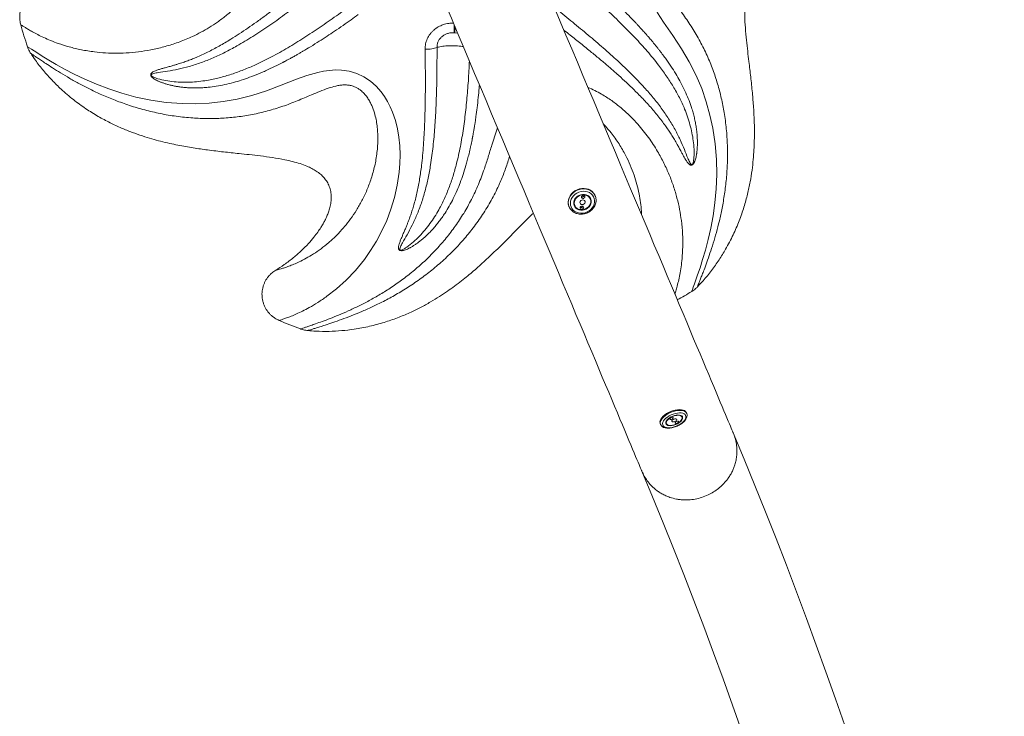
# Model space of a CAD drawing. Units: inches. Extents: x -3283 to 927, y -122 to 187.
# Drawn here: x -40 to -5, y 69 to 94 of the extents above; entities that cross this region are included whole.
import ezdxf

# ---------------------------------------------------------------- set-up
doc = ezdxf.new("R2010")
doc.units = ezdxf.units.IN
doc.header["$MEASUREMENT"] = 0
doc.linetypes.add('SLD-Solid', pattern=[0])
doc.layers.get('0').update_dxf_attribs({"linetype": 'SLD-Solid'})

msp = doc.modelspace()

# ---------------------------------------------------------------- linework, layer by layer
at = {"linetype": 'SLD-Solid', "lineweight": 18}
for p, q in [((-24.891, 93.264), (-24.916, 93.265)), ((-24.785, 93.248), (-24.891, 93.264)), ((-20.101, 87.387), (-20.122, 87.438)), ((-19.925, 87.494), (-19.933, 87.512)), ((-19.93, 87.504), (-19.925, 87.494)), ((-20.855, 87.124), (-20.847, 87.107)), ((-20.67, 87.208), (-20.648, 87.157)), ((-31.215, 84.868), (-31.216, 84.868)), ((-16.86, 79.677), (-16.88, 79.726)), ((-16.693, 79.805), (-16.706, 79.835)), ((-16.695, 79.809), (-16.693, 79.805)), ((-17.628, 79.448), (-17.615, 79.418)), ((-17.428, 79.496), (-17.407, 79.447))]:
    msp.add_line(p, q, dxfattribs=at)
at = {"linetype": 'SLD-Solid', "lineweight": 18, "flags": 128}
for points in [[(-15.051, 79.123), (-15.053, 79.129), (-15.062, 79.149), (-15.075, 79.181), (-15.094, 79.227), (-15.119, 79.285), (-15.149, 79.356), (-15.184, 79.439), (-15.224, 79.536), (-15.27, 79.645), (-15.321, 79.767), (-15.378, 79.901), (-15.44, 80.048), (-15.506, 80.207), (-15.578, 80.379), (-15.656, 80.562), (-15.738, 80.757), (-15.825, 80.965), (-15.917, 81.184), (-16.014, 81.414), (-16.116, 81.656), (-16.222, 81.909), (-16.333, 82.174), (-16.449, 82.449), (-16.569, 82.735), (-16.694, 83.032), (-16.823, 83.338), (-16.956, 83.655), (-17.093, 83.982), (-17.235, 84.319), (-17.38, 84.665), (-17.53, 85.02), (-17.683, 85.385), (-17.84, 85.758), (-18, 86.139), (-18.164, 86.529), (-18.331, 86.927), (-18.502, 87.333), (-18.675, 87.746), (-18.852, 88.166), (-19.031, 88.593), (-19.214, 89.027), (-19.399, 89.467), (-19.586, 89.913), (-19.776, 90.365), (-19.968, 90.822), (-20.163, 91.284), (-20.359, 91.752), (-20.557, 92.223), (-20.757, 92.699), (-20.959, 93.179), (-21.162, 93.662), (-21.367, 94.149), (-21.572, 94.638), (-21.779, 95.13), (-21.987, 95.624), (-22.196, 96.121), (-22.405, 96.618), (-22.614, 97.117), (-22.825, 97.617), (-23.035, 98.118), (-23.245, 98.618), (-23.456, 99.119), (-23.666, 99.619), (-23.876, 100.119), (-24.086, 100.617), (-24.294, 101.114), (-24.503, 101.609), (-24.71, 102.102), (-24.916, 102.593), (-25.121, 103.081), (-25.325, 103.566), (-25.527, 104.047), (-25.728, 104.525), (-25.927, 104.998), (-26.124, 105.468), (-26.32, 105.932), (-26.513, 106.392), (-26.704, 106.846), (-26.893, 107.295), (-27.079, 107.738), (-27.262, 108.175), (-27.443, 108.605), (-27.621, 109.028), (-27.796, 109.445), (-27.968, 109.854), (-28.137, 110.255), (-28.302, 110.649), (-28.464, 111.034), (-28.623, 111.411), (-28.777, 111.779), (-28.929, 112.139)], [(-32.155, 110.782), (-32.004, 110.423), (-31.849, 110.055), (-31.691, 109.678), (-31.529, 109.292), (-31.363, 108.899), (-31.195, 108.497), (-31.023, 108.088), (-30.848, 107.672), (-30.67, 107.249), (-30.489, 106.818), (-30.305, 106.382), (-30.119, 105.939), (-29.931, 105.49), (-29.74, 105.036), (-29.546, 104.576), (-29.351, 104.111), (-29.154, 103.642), (-28.955, 103.168), (-28.754, 102.691), (-28.551, 102.209), (-28.348, 101.725), (-28.143, 101.237), (-27.936, 100.746), (-27.729, 100.253), (-27.521, 99.758), (-27.312, 99.261), (-27.103, 98.762), (-26.893, 98.263), (-26.682, 97.763), (-26.472, 97.262), (-26.262, 96.761), (-26.051, 96.261), (-25.841, 95.761), (-25.631, 95.262), (-25.422, 94.764), (-25.213, 94.268), (-25.006, 93.774), (-24.799, 93.282), (-24.593, 92.792), (-24.389, 92.306), (-24.186, 91.823), (-23.984, 91.343), (-23.784, 90.867), (-23.586, 90.395), (-23.389, 89.928), (-23.195, 89.466), (-23.003, 89.008), (-22.813, 88.557), (-22.625, 88.11), (-22.44, 87.67), (-22.258, 87.237), (-22.078, 86.81), (-21.902, 86.389), (-21.728, 85.976), (-21.558, 85.571), (-21.39, 85.173), (-21.226, 84.783), (-21.066, 84.401), (-20.909, 84.028), (-20.756, 83.664), (-20.607, 83.309), (-20.461, 82.963), (-20.32, 82.626), (-20.182, 82.299), (-20.049, 81.982), (-19.92, 81.675), (-19.796, 81.379), (-19.675, 81.093), (-19.56, 80.818), (-19.449, 80.553), (-19.342, 80.3), (-19.24, 80.058), (-19.143, 79.827), (-19.051, 79.608), (-18.964, 79.401), (-18.882, 79.206), (-18.805, 79.022), (-18.733, 78.851), (-18.666, 78.692), (-18.604, 78.545), (-18.548, 78.411), (-18.497, 78.289), (-18.451, 78.18), (-18.41, 78.083), (-18.375, 77.999), (-18.345, 77.928), (-18.321, 77.87), (-18.302, 77.825), (-18.288, 77.793), (-18.28, 77.773), (-18.277, 77.767)], [(-16.515, 84.119), (-16.516, 84.118), (-16.508, 84.139), (-16.49, 84.191), (-16.461, 84.271), (-16.42, 84.385), (-16.369, 84.529), (-16.309, 84.701), (-16.223, 84.954), (-16.13, 85.247), (-16.034, 85.576), (-15.936, 85.949), (-15.844, 86.354), (-15.763, 86.788), (-15.697, 87.253), (-15.652, 87.741), (-15.633, 88.249), (-15.643, 88.784), (-15.688, 89.334), (-15.772, 89.893), (-15.871, 90.356), (-16.001, 90.821), (-16.163, 91.29), (-16.36, 91.756), (-16.601, 92.231), (-16.877, 92.698), (-17.187, 93.165), (-17.509, 93.64), (-17.72, 93.971), (-17.914, 94.324), (-18, 94.51), (-18.074, 94.704), (-18.136, 94.911), (-18.179, 95.126), (-18.201, 95.395), (-18.184, 95.675), (-18.125, 95.944), (-18.024, 96.209), (-17.897, 96.44), (-17.742, 96.656), (-17.605, 96.812), (-17.458, 96.955), (-17.299, 97.089), (-17.133, 97.21), (-16.869, 97.373), (-16.598, 97.511), (-16.316, 97.629), (-16.032, 97.725), (-15.723, 97.808), (-15.416, 97.87), (-15.111, 97.914), (-14.652, 97.949), (-14.205, 97.949), (-13.77, 97.918), (-13.352, 97.86), (-12.951, 97.777), (-12.558, 97.669), (-12.186, 97.542), (-11.834, 97.398), (-11.382, 97.174), (-10.971, 96.93), (-10.597, 96.667), (-10.265, 96.398), (-10.265, 96.398)], [(-39.987, 92.77), (-39.989, 92.772), (-39.969, 92.759), (-39.923, 92.73), (-39.851, 92.684), (-39.749, 92.619), (-39.621, 92.537), (-39.466, 92.44), (-39.238, 92.3), (-38.973, 92.144), (-38.674, 91.977), (-38.332, 91.798), (-37.957, 91.619), (-37.553, 91.444), (-37.114, 91.276), (-36.648, 91.123), (-36.157, 90.991), (-35.633, 90.882), (-35.087, 90.804), (-34.524, 90.761), (-34.05, 90.755), (-33.568, 90.778), (-33.075, 90.832), (-32.577, 90.921), (-32.06, 91.05), (-31.543, 91.215), (-31.019, 91.413), (-30.484, 91.621), (-30.114, 91.753), (-29.727, 91.864), (-29.526, 91.906), (-29.321, 91.935), (-29.105, 91.949), (-28.886, 91.943), (-28.619, 91.905), (-28.35, 91.826), (-28.101, 91.709), (-27.864, 91.552), (-27.667, 91.377), (-27.492, 91.178), (-27.37, 91.009), (-27.263, 90.834), (-27.169, 90.649), (-27.088, 90.46), (-26.987, 90.167), (-26.913, 89.872), (-26.861, 89.57), (-26.83, 89.272), (-26.818, 88.952), (-26.825, 88.639), (-26.85, 88.333), (-26.919, 87.877), (-27.018, 87.441), (-27.145, 87.024), (-27.295, 86.629), (-27.465, 86.257), (-27.658, 85.898), (-27.865, 85.563), (-28.083, 85.253), (-28.402, 84.861), (-28.732, 84.515), (-29.071, 84.209), (-29.407, 83.946), (-29.407, 83.946)], [(-19.933, 87.512), (-19.942, 87.532), (-19.981, 87.595), (-20.032, 87.649), (-20.093, 87.695), (-20.163, 87.729), (-20.239, 87.751), (-20.32, 87.761), (-20.403, 87.758), (-20.486, 87.743), (-20.566, 87.715), (-20.641, 87.676), (-20.709, 87.627), (-20.768, 87.568), (-20.816, 87.503), (-20.852, 87.432), (-20.875, 87.358), (-20.884, 87.283), (-20.879, 87.208), (-20.86, 87.137), (-20.855, 87.124)], [(-20.846, 87.103), (-20.853, 87.12), (-20.872, 87.191), (-20.877, 87.265), (-20.868, 87.341), (-20.845, 87.415), (-20.809, 87.485), (-20.761, 87.551), (-20.702, 87.609), (-20.634, 87.659), (-20.559, 87.698), (-20.479, 87.726), (-20.396, 87.741), (-20.313, 87.744), (-20.232, 87.734), (-20.156, 87.711), (-20.086, 87.677), (-20.025, 87.632), (-19.974, 87.578), (-19.935, 87.515), (-19.93, 87.504)], [(-19.948, 87.27), (-19.946, 87.339), (-19.959, 87.406), (-19.984, 87.469), (-20.023, 87.526), (-20.072, 87.574), (-20.131, 87.613), (-20.198, 87.64), (-20.271, 87.656), (-20.347, 87.66), (-20.424, 87.651), (-20.5, 87.63), (-20.571, 87.597), (-20.636, 87.554), (-20.692, 87.502), (-20.739, 87.442), (-20.773, 87.377), (-20.795, 87.309), (-20.803, 87.239), (-20.798, 87.17), (-20.779, 87.105), (-20.747, 87.045), (-20.703, 86.993), (-20.648, 86.949), (-20.585, 86.916), (-20.514, 86.894), (-20.44, 86.884), (-20.363, 86.887), (-20.286, 86.902), (-20.213, 86.929), (-20.144, 86.967), (-20.083, 87.015), (-20.032, 87.071), (-19.991, 87.134), (-19.963, 87.201), (-19.948, 87.27)], [(-20.066, 87.27), (-20.066, 87.329), (-20.08, 87.384), (-20.106, 87.435), (-20.144, 87.479), (-20.192, 87.514), (-20.247, 87.538), (-20.309, 87.55), (-20.373, 87.551), (-20.438, 87.539), (-20.499, 87.515), (-20.556, 87.481), (-20.604, 87.438), (-20.642, 87.387), (-20.668, 87.331), (-20.682, 87.273), (-20.682, 87.215), (-20.669, 87.159), (-20.643, 87.108), (-20.605, 87.065), (-20.557, 87.03), (-20.501, 87.006), (-20.44, 86.993), (-20.375, 86.993), (-20.311, 87.005), (-20.249, 87.029), (-20.193, 87.063), (-20.145, 87.106), (-20.107, 87.157), (-20.08, 87.212), (-20.066, 87.27)], [(-20.085, 87.27), (-20.085, 87.327), (-20.098, 87.381), (-20.125, 87.43), (-20.163, 87.472), (-20.211, 87.504), (-20.267, 87.525), (-20.327, 87.535), (-20.39, 87.532), (-20.452, 87.517), (-20.511, 87.491), (-20.563, 87.454), (-20.606, 87.409), (-20.639, 87.357), (-20.659, 87.302), (-20.666, 87.245), (-20.659, 87.189), (-20.639, 87.137), (-20.606, 87.092), (-20.563, 87.055), (-20.511, 87.028), (-20.452, 87.012), (-20.39, 87.009), (-20.327, 87.018), (-20.266, 87.038), (-20.211, 87.07), (-20.163, 87.111), (-20.125, 87.16), (-20.098, 87.214), (-20.085, 87.27)], [(-20.283, 87.271), (-20.286, 87.303), (-20.303, 87.33), (-20.33, 87.349), (-20.364, 87.355), (-20.4, 87.349), (-20.432, 87.331), (-20.455, 87.304), (-20.466, 87.272), (-20.463, 87.24), (-20.446, 87.213), (-20.418, 87.195), (-20.384, 87.189), (-20.348, 87.195), (-20.317, 87.213), (-20.294, 87.24), (-20.283, 87.271)], [(-20.289, 87.463), (-20.291, 87.485), (-20.302, 87.503), (-20.321, 87.516), (-20.345, 87.52), (-20.369, 87.516), (-20.391, 87.504), (-20.407, 87.485), (-20.414, 87.463), (-20.412, 87.442), (-20.401, 87.423), (-20.382, 87.411), (-20.358, 87.406), (-20.334, 87.41), (-20.312, 87.423), (-20.296, 87.441), (-20.289, 87.463)], [(-20.122, 87.438), (-20.132, 87.458), (-20.146, 87.482)], [(-20.684, 87.256), (-20.672, 87.214), (-20.67, 87.208)], [(-20.334, 87.08), (-20.337, 87.102), (-20.348, 87.121), (-20.367, 87.133), (-20.39, 87.137), (-20.415, 87.133), (-20.437, 87.121), (-20.452, 87.103), (-20.46, 87.081), (-20.458, 87.059), (-20.446, 87.04), (-20.427, 87.028), (-20.404, 87.023), (-20.379, 87.028), (-20.358, 87.04), (-20.342, 87.058), (-20.334, 87.08)], [(-16.706, 79.835), (-16.709, 79.841), (-16.734, 79.876), (-16.771, 79.905), (-16.82, 79.926), (-16.879, 79.938), (-16.946, 79.942), (-17.019, 79.938), (-17.097, 79.925), (-17.177, 79.904), (-17.256, 79.875), (-17.333, 79.84), (-17.405, 79.798), (-17.47, 79.753), (-17.527, 79.704), (-17.573, 79.653), (-17.608, 79.602), (-17.629, 79.552), (-17.638, 79.505), (-17.633, 79.462), (-17.628, 79.448)], [(-17.616, 79.419), (-17.62, 79.432), (-17.625, 79.475), (-17.617, 79.522), (-17.595, 79.572), (-17.56, 79.623), (-17.514, 79.674), (-17.458, 79.723), (-17.393, 79.769), (-17.32, 79.81), (-17.244, 79.845), (-17.164, 79.874), (-17.084, 79.895), (-17.007, 79.908), (-16.933, 79.913), (-16.866, 79.908), (-16.807, 79.896), (-16.758, 79.875), (-16.721, 79.846), (-16.696, 79.811), (-16.695, 79.809)], [(-17.497, 79.343), (-17.457, 79.32), (-17.406, 79.305), (-17.347, 79.298), (-17.28, 79.3), (-17.209, 79.31), (-17.136, 79.329), (-17.062, 79.354), (-16.991, 79.387), (-16.924, 79.425), (-16.864, 79.467), (-16.813, 79.513), (-16.772, 79.56), (-16.742, 79.607), (-16.725, 79.652), (-16.722, 79.695), (-16.731, 79.733), (-16.753, 79.766), (-16.788, 79.793), (-16.834, 79.812), (-16.889, 79.822), (-16.952, 79.825), (-17.021, 79.819), (-17.094, 79.805), (-17.168, 79.783), (-17.241, 79.753), (-17.31, 79.718), (-17.374, 79.678), (-17.43, 79.634), (-17.476, 79.587), (-17.511, 79.54), (-17.535, 79.493), (-17.545, 79.449), (-17.542, 79.408), (-17.526, 79.373), (-17.497, 79.343)], [(-17.396, 79.404), (-17.361, 79.385), (-17.317, 79.374), (-17.264, 79.372), (-17.206, 79.377), (-17.144, 79.391), (-17.082, 79.412), (-17.022, 79.44), (-16.967, 79.473), (-16.92, 79.51), (-16.881, 79.549), (-16.854, 79.588), (-16.839, 79.627), (-16.837, 79.663), (-16.847, 79.694), (-16.871, 79.719), (-16.905, 79.738), (-16.95, 79.749), (-17.003, 79.752), (-17.061, 79.746), (-17.123, 79.732), (-17.185, 79.711), (-17.245, 79.683), (-17.299, 79.65), (-17.347, 79.614), (-17.385, 79.574), (-17.413, 79.535), (-17.428, 79.496), (-17.43, 79.46), (-17.419, 79.429), (-17.396, 79.404)], [(-17.38, 79.413), (-17.346, 79.395), (-17.303, 79.385), (-17.251, 79.383), (-17.193, 79.39), (-17.133, 79.404), (-17.073, 79.426), (-17.016, 79.454), (-16.964, 79.487), (-16.92, 79.524), (-16.886, 79.562), (-16.864, 79.601), (-16.854, 79.637), (-16.857, 79.67), (-16.874, 79.698), (-16.902, 79.72), (-16.941, 79.734), (-16.989, 79.74), (-17.044, 79.738), (-17.103, 79.727), (-17.164, 79.709), (-17.223, 79.684), (-17.278, 79.653), (-17.326, 79.618), (-17.365, 79.58), (-17.393, 79.541), (-17.409, 79.504), (-17.413, 79.469), (-17.403, 79.438), (-17.38, 79.413)], [(-17.282, 79.602), (-17.267, 79.596), (-17.246, 79.596), (-17.223, 79.602), (-17.2, 79.612), (-17.182, 79.626), (-17.171, 79.641), (-17.168, 79.655), (-17.175, 79.666), (-17.19, 79.672), (-17.211, 79.672), (-17.234, 79.666), (-17.257, 79.656), (-17.275, 79.642), (-17.286, 79.626), (-17.289, 79.613), (-17.282, 79.602)], [(-17.211, 79.515), (-17.19, 79.506), (-17.159, 79.506), (-17.125, 79.515), (-17.092, 79.53), (-17.065, 79.55), (-17.049, 79.572), (-17.045, 79.593), (-17.055, 79.608), (-17.077, 79.617), (-17.107, 79.617), (-17.142, 79.609), (-17.175, 79.593), (-17.201, 79.573), (-17.218, 79.551), (-17.221, 79.53), (-17.211, 79.515)], [(-17.092, 79.457), (-17.077, 79.451), (-17.056, 79.451), (-17.032, 79.457), (-17.01, 79.468), (-16.992, 79.482), (-16.98, 79.497), (-16.978, 79.511), (-16.985, 79.521), (-17, 79.527), (-17.02, 79.527), (-17.044, 79.521), (-17.067, 79.511), (-17.085, 79.497), (-17.096, 79.482), (-17.098, 79.468), (-17.092, 79.457)]]:
    msp.add_lwpolyline(points, dxfattribs=at)
at = {"linetype": 'SLD-Solid', "lineweight": 18}
for centre, radius, start, end in [((-24.801, 97.804), 16, 195.4238, 198.3394), ((-20.381, 87.532), 0.069, 242.3584, 343.2387), ((-20.426, 87.15), 0.0689, 242.3366, 343.26), ((-24.801, 97.804), 16, 299.0783, 301.1967), ((-24.801, 97.804), 16, 246.8592, 249.764), ((-164.163, 16.445), 161.75, 0, 22.79903), ((-164.163, 16.445), 158.25, 0, 22.79903)]:
    msp.add_arc(centre, radius, start, end, dxfattribs=at)
for points, knots in [([(-38.205, 106.537), (-38.205, 106.538), (-38.205, 106.541), (-38.202, 106.507), (-38.194, 106.437), (-38.183, 106.332), (-38.169, 106.197), (-38.152, 106.037), (-38.13, 105.849), (-38.103, 105.632), (-38.068, 105.39), (-38.02, 105.082), (-37.948, 104.698), (-37.843, 104.231), (-37.707, 103.732), (-37.534, 103.208), (-37.319, 102.666), (-37.08, 102.158), (-36.822, 101.693), (-36.557, 101.273), (-36.258, 100.856), (-35.923, 100.448), (-35.551, 100.052), (-35.181, 99.71), (-34.822, 99.421), (-34.483, 99.176), (-34.126, 98.945), (-33.754, 98.724), (-33.373, 98.507), (-33.029, 98.305), (-32.729, 98.111), (-32.476, 97.925), (-32.241, 97.719), (-32.064, 97.526), (-31.94, 97.361), (-31.836, 97.198), (-31.731, 96.988), (-31.646, 96.728), (-31.601, 96.455), (-31.596, 96.215), (-31.615, 96.012), (-31.642, 95.846), (-31.682, 95.682), (-31.739, 95.498), (-31.819, 95.299), (-31.923, 95.088), (-32.042, 94.886), (-32.205, 94.647), (-32.418, 94.385), (-32.688, 94.11), (-32.974, 93.859), (-33.175, 93.713), (-33.275, 93.64)], [0, 0, 0, 0, 0.011538, 0.036781, 0.062046, 0.087287, 0.110387, 0.133503, 0.156605, 0.180256, 0.203922, 0.227576, 0.262832, 0.298122, 0.333387, 0.36962, 0.405879, 0.442108, 0.470293, 0.498493, 0.526675, 0.555579, 0.584506, 0.613403, 0.634502, 0.655602, 0.676875, 0.69815, 0.719238, 0.740321, 0.754605, 0.768897, 0.783147, 0.796307, 0.803025, 0.809742, 0.820919, 0.83241, 0.843594, 0.855106, 0.862151, 0.869197, 0.876443, 0.883689, 0.894052, 0.904418, 0.91506, 0.925704, 0.944006, 0.962317, 0.981157, 1, 1, 1, 1]), ([(-11.62, 95.601), (-11.698, 95.675), (-11.853, 95.822), (-12.132, 96.043), (-12.446, 96.257), (-12.778, 96.446), (-13.12, 96.608), (-13.465, 96.741), (-13.839, 96.856), (-14.243, 96.945), (-14.676, 97.004), (-15.057, 97.022), (-15.372, 97.014), (-15.615, 96.995), (-15.862, 96.962), (-16.1, 96.916), (-16.325, 96.857), (-16.539, 96.788), (-16.752, 96.702), (-16.974, 96.591), (-17.161, 96.471), (-17.311, 96.35), (-17.422, 96.244), (-17.528, 96.119), (-17.609, 95.991), (-17.664, 95.869), (-17.698, 95.76), (-17.718, 95.639), (-17.72, 95.509), (-17.705, 95.401), (-17.679, 95.291), (-17.643, 95.181), (-17.567, 95.008), (-17.445, 94.794), (-17.276, 94.543), (-17.047, 94.226), (-16.77, 93.844), (-16.461, 93.382), (-16.183, 92.898), (-15.942, 92.403), (-15.742, 91.901), (-15.579, 91.396), (-15.45, 90.887), (-15.349, 90.35), (-15.28, 89.792), (-15.248, 89.217), (-15.252, 88.651), (-15.288, 88.098), (-15.353, 87.562), (-15.439, 87.066), (-15.538, 86.612), (-15.644, 86.2), (-15.757, 85.815), (-15.872, 85.462), (-15.982, 85.146), (-16.075, 84.896), (-16.149, 84.703), (-16.205, 84.557), (-16.251, 84.44), (-16.285, 84.353), (-16.306, 84.299), (-16.315, 84.276), (-16.313, 84.28), (-16.313, 84.281)], [0, 0, 0, 0, 0.025463, 0.050926, 0.076657, 0.102386, 0.123483, 0.144594, 0.165687, 0.187463, 0.20926, 0.231025, 0.242021, 0.253016, 0.264109, 0.2752, 0.284485, 0.293769, 0.303204, 0.312635, 0.323289, 0.328741, 0.33419, 0.34003, 0.346022, 0.349702, 0.353477, 0.357265, 0.361915, 0.36675, 0.368821, 0.374264, 0.379713, 0.390889, 0.403639, 0.416403, 0.438255, 0.460102, 0.482108, 0.504112, 0.525453, 0.546795, 0.568411, 0.590028, 0.614925, 0.639843, 0.664743, 0.690319, 0.715915, 0.741492, 0.764945, 0.788412, 0.811861, 0.836005, 0.86017, 0.884304, 0.902546, 0.920803, 0.939043, 0.95789, 0.976755, 0.995603, 1, 1, 1, 1]), ([(-16.315, 84.283), (-16.246, 84.354), (-16.069, 84.537), (-15.815, 84.855), (-15.549, 85.227), (-15.291, 85.646), (-15.05, 86.108), (-14.836, 86.606), (-14.669, 87.089), (-14.542, 87.55), (-14.449, 87.985), (-14.384, 88.392), (-14.341, 88.771), (-14.315, 89.12), (-14.302, 89.453), (-14.299, 89.768), (-14.304, 90.069), (-14.315, 90.35), (-14.33, 90.62), (-14.35, 90.881), (-14.373, 91.149), (-14.4, 91.421), (-14.43, 91.698), (-14.462, 91.973), (-14.499, 92.276), (-14.54, 92.621), (-14.584, 93.016), (-14.623, 93.438), (-14.644, 93.822), (-14.645, 94.154), (-14.631, 94.425), (-14.601, 94.663), (-14.556, 94.87), (-14.502, 95.046), (-14.429, 95.213), (-14.335, 95.369), (-14.216, 95.507), (-14.074, 95.622), (-13.911, 95.71), (-13.732, 95.769), (-13.543, 95.8), (-13.356, 95.805), (-13.184, 95.793), (-13.05, 95.772), (-12.944, 95.751), (-12.847, 95.728), (-12.726, 95.694), (-12.576, 95.645), (-12.398, 95.575), (-12.18, 95.477), (-11.924, 95.341), (-11.633, 95.16), (-11.326, 94.938), (-11.031, 94.694), (-10.85, 94.511), (-10.766, 94.426)], [0, 0, 0, 0, 0.01871, 0.048358, 0.07739, 0.105648, 0.141892, 0.176281, 0.208658, 0.238944, 0.267121, 0.293232, 0.317332, 0.339516, 0.359876, 0.380634, 0.399381, 0.417071, 0.434205, 0.450801, 0.46688, 0.485193, 0.502851, 0.519887, 0.537854, 0.560778, 0.586045, 0.613319, 0.641384, 0.659236, 0.676397, 0.692918, 0.704902, 0.716509, 0.727982, 0.739453, 0.750931, 0.762425, 0.774038, 0.785937, 0.798112, 0.810402, 0.821373, 0.830756, 0.836176, 0.841909, 0.849836, 0.859919, 0.87205, 0.886118, 0.905398, 0.927126, 0.951144, 0.977322, 1, 1, 1, 1]), ([(-28.297, 93.909), (-28.383, 93.847), (-28.563, 93.717), (-28.845, 93.519), (-29.128, 93.325), (-29.409, 93.138), (-29.689, 92.956), (-29.973, 92.778), (-30.193, 92.646), (-30.34, 92.559), (-30.434, 92.504), (-30.544, 92.442), (-30.66, 92.377), (-30.768, 92.318), (-30.842, 92.278), (-30.889, 92.253), (-30.915, 92.24), (-30.934, 92.23), (-30.957, 92.218), (-31.037, 92.176), (-31.148, 92.12), (-31.281, 92.055), (-31.382, 92.007), (-31.479, 91.961), (-31.572, 91.919), (-31.66, 91.88), (-31.745, 91.844), (-31.903, 91.778), (-32.131, 91.689), (-32.425, 91.588), (-32.718, 91.5), (-33.014, 91.428), (-33.313, 91.371), (-33.571, 91.337), (-33.791, 91.32), (-33.974, 91.313), (-34.153, 91.313), (-34.329, 91.321), (-34.489, 91.335), (-34.633, 91.354), (-34.76, 91.374), (-34.886, 91.4), (-34.988, 91.425), (-35.068, 91.447), (-35.121, 91.463), (-35.172, 91.479), (-35.22, 91.496), (-35.266, 91.513), (-35.31, 91.53), (-35.351, 91.548), (-35.402, 91.571), (-35.46, 91.6), (-35.512, 91.632), (-35.548, 91.657), (-35.57, 91.675), (-35.588, 91.693), (-35.607, 91.714), (-35.622, 91.735), (-35.63, 91.757), (-35.633, 91.772), (-35.633, 91.787), (-35.63, 91.801), (-35.625, 91.815), (-35.616, 91.829), (-35.603, 91.843), (-35.586, 91.858), (-35.566, 91.872), (-35.52, 91.899), (-35.44, 91.932), (-35.327, 91.969), (-35.208, 92.003), (-35.081, 92.038), (-34.951, 92.074), (-34.822, 92.111), (-34.684, 92.153), (-34.536, 92.2), (-34.366, 92.259), (-34.197, 92.323), (-33.948, 92.425), (-33.62, 92.575), (-33.214, 92.789), (-32.841, 93.01), (-32.503, 93.224), (-32.201, 93.427), (-31.897, 93.639), (-31.594, 93.86), (-31.282, 94.092), (-30.942, 94.352), (-30.578, 94.637), (-30.207, 94.934), (-29.856, 95.218), (-29.628, 95.406), (-29.517, 95.496)], [0, 0, 0, 0, 0.018155, 0.038033, 0.05964, 0.077921, 0.097507, 0.119147, 0.138081, 0.144026, 0.150462, 0.157973, 0.167403, 0.175023, 0.180831, 0.183165, 0.184992, 0.186314, 0.187128, 0.189823, 0.203329, 0.210758, 0.217892, 0.22473, 0.231272, 0.237517, 0.243466, 0.249117, 0.27093, 0.291538, 0.310944, 0.332563, 0.353421, 0.373532, 0.386527, 0.399281, 0.4118, 0.424091, 0.436159, 0.445396, 0.454303, 0.462883, 0.472125, 0.476065, 0.479841, 0.483453, 0.486903, 0.490189, 0.493314, 0.496278, 0.499082, 0.504346, 0.508718, 0.510582, 0.512239, 0.513701, 0.514984, 0.516971, 0.517852, 0.518717, 0.519617, 0.520597, 0.521695, 0.522934, 0.524541, 0.526385, 0.528479, 0.530831, 0.539808, 0.550022, 0.560154, 0.56945, 0.581323, 0.591792, 0.600539, 0.614353, 0.627038, 0.640731, 0.654263, 0.685855, 0.717663, 0.749725, 0.773272, 0.796666, 0.820162, 0.843779, 0.866856, 0.891843, 0.921452, 0.949348, 0.975531, 1, 1, 1, 1]), ([(-29.205, 95.207), (-29.395, 95.055), (-29.775, 94.752), (-30.34, 94.317), (-30.902, 93.899), (-31.463, 93.502), (-32.024, 93.131), (-32.539, 92.821), (-33.007, 92.57), (-33.429, 92.371), (-33.852, 92.203), (-34.264, 92.071), (-34.661, 91.974), (-35.026, 91.908), (-35.286, 91.871), (-35.444, 91.842), (-35.521, 91.825), (-35.577, 91.807), (-35.607, 91.784), (-35.612, 91.77), (-35.612, 91.763), (-35.611, 91.758), (-35.609, 91.753), (-35.605, 91.746), (-35.598, 91.738), (-35.578, 91.719), (-35.541, 91.699), (-35.473, 91.668), (-35.326, 91.619), (-35.099, 91.569), (-34.81, 91.53), (-34.519, 91.513), (-34.227, 91.516), (-33.937, 91.538), (-33.597, 91.585), (-33.21, 91.666), (-32.778, 91.793), (-32.35, 91.949), (-31.878, 92.152), (-31.358, 92.41), (-30.79, 92.729), (-30.219, 93.08), (-29.647, 93.459), (-29.073, 93.86), (-28.689, 94.142), (-28.497, 94.284)], [0, 0, 0, 0, 0.042207, 0.084341, 0.126527, 0.168891, 0.211583, 0.254406, 0.286452, 0.318492, 0.350551, 0.382709, 0.412031, 0.441294, 0.466727, 0.473286, 0.479714, 0.485833, 0.48819, 0.488842, 0.489143, 0.489436, 0.489734, 0.490047, 0.490731, 0.491489, 0.494919, 0.49863, 0.50629, 0.526931, 0.547699, 0.568478, 0.58913, 0.609724, 0.630328, 0.6613, 0.692004, 0.722523, 0.752989, 0.793691, 0.834646, 0.875941, 0.917254, 0.958568, 1, 1, 1, 1]), ([(-21.289, 94.089), (-21.099, 93.937), (-20.72, 93.634), (-20.169, 93.181), (-19.637, 92.726), (-19.125, 92.267), (-18.638, 91.803), (-18.222, 91.37), (-17.873, 90.969), (-17.585, 90.602), (-17.327, 90.226), (-17.107, 89.855), (-16.924, 89.489), (-16.778, 89.149), (-16.684, 88.903), (-16.621, 88.755), (-16.587, 88.684), (-16.556, 88.633), (-16.528, 88.609), (-16.513, 88.607), (-16.506, 88.609), (-16.502, 88.611), (-16.497, 88.614), (-16.491, 88.619), (-16.485, 88.628), (-16.471, 88.652), (-16.459, 88.692), (-16.445, 88.765), (-16.429, 88.92), (-16.431, 89.153), (-16.457, 89.443), (-16.506, 89.731), (-16.574, 90.014), (-16.66, 90.292), (-16.781, 90.613), (-16.947, 90.972), (-17.166, 91.365), (-17.413, 91.747), (-17.716, 92.163), (-18.083, 92.612), (-18.521, 93.095), (-18.991, 93.573), (-19.487, 94.047), (-20.005, 94.518), (-20.366, 94.829), (-20.547, 94.985)], [0, 0, 0, 0, 0.042207, 0.084341, 0.126528, 0.168891, 0.211582, 0.254406, 0.286452, 0.318492, 0.350551, 0.382709, 0.412031, 0.441294, 0.466727, 0.473286, 0.479714, 0.485833, 0.48819, 0.488842, 0.489142, 0.489436, 0.489734, 0.490047, 0.490731, 0.491489, 0.494919, 0.49863, 0.50629, 0.526931, 0.547699, 0.568477, 0.58913, 0.609724, 0.630328, 0.6613, 0.692004, 0.722523, 0.752989, 0.793691, 0.834646, 0.875941, 0.917254, 0.958567, 1, 1, 1, 1]), ([(-20.226, 95.263), (-20.147, 95.193), (-19.98, 95.046), (-19.724, 94.815), (-19.472, 94.583), (-19.227, 94.351), (-18.987, 94.118), (-18.75, 93.881), (-18.573, 93.696), (-18.455, 93.572), (-18.381, 93.492), (-18.296, 93.399), (-18.207, 93.3), (-18.125, 93.208), (-18.07, 93.145), (-18.035, 93.104), (-18.016, 93.082), (-18.002, 93.066), (-17.986, 93.046), (-17.927, 92.978), (-17.847, 92.881), (-17.754, 92.767), (-17.685, 92.679), (-17.619, 92.594), (-17.558, 92.513), (-17.5, 92.435), (-17.446, 92.361), (-17.346, 92.222), (-17.209, 92.019), (-17.044, 91.755), (-16.894, 91.489), (-16.757, 91.217), (-16.636, 90.938), (-16.545, 90.693), (-16.479, 90.483), (-16.432, 90.306), (-16.392, 90.131), (-16.361, 89.958), (-16.339, 89.799), (-16.325, 89.655), (-16.317, 89.526), (-16.314, 89.398), (-16.315, 89.292), (-16.319, 89.21), (-16.323, 89.154), (-16.327, 89.101), (-16.333, 89.05), (-16.339, 89.002), (-16.346, 88.955), (-16.354, 88.911), (-16.366, 88.856), (-16.381, 88.794), (-16.401, 88.735), (-16.418, 88.695), (-16.43, 88.67), (-16.443, 88.648), (-16.459, 88.625), (-16.477, 88.606), (-16.496, 88.593), (-16.51, 88.586), (-16.525, 88.583), (-16.539, 88.583), (-16.554, 88.585), (-16.569, 88.591), (-16.586, 88.6), (-16.604, 88.613), (-16.623, 88.63), (-16.659, 88.668), (-16.709, 88.739), (-16.771, 88.841), (-16.83, 88.949), (-16.893, 89.065), (-16.957, 89.184), (-17.022, 89.302), (-17.093, 89.427), (-17.172, 89.561), (-17.267, 89.713), (-17.367, 89.864), (-17.522, 90.084), (-17.741, 90.37), (-18.04, 90.719), (-18.338, 91.033), (-18.623, 91.315), (-18.887, 91.564), (-19.162, 91.813), (-19.444, 92.06), (-19.741, 92.312), (-20.07, 92.586), (-20.428, 92.877), (-20.757, 93.139), (-20.958, 93.297), (-21.033, 93.355)], [0, 0, 0, 0, 0.018796, 0.039377, 0.061748, 0.080676, 0.100954, 0.123358, 0.142961, 0.149116, 0.15578, 0.163557, 0.173319, 0.181209, 0.187222, 0.189638, 0.191531, 0.192899, 0.193742, 0.196532, 0.210515, 0.218207, 0.225593, 0.232673, 0.239446, 0.245912, 0.252071, 0.257922, 0.280505, 0.301842, 0.321934, 0.344317, 0.365912, 0.386734, 0.400188, 0.413393, 0.426355, 0.43908, 0.451575, 0.461138, 0.470359, 0.479243, 0.488812, 0.49289, 0.4968, 0.50054, 0.504111, 0.507514, 0.51075, 0.513818, 0.516721, 0.522171, 0.526698, 0.528627, 0.530343, 0.531857, 0.533185, 0.535243, 0.536155, 0.53705, 0.537982, 0.538997, 0.540133, 0.541416, 0.543079, 0.544989, 0.547157, 0.549592, 0.558887, 0.569462, 0.579951, 0.589575, 0.601869, 0.612707, 0.621764, 0.636066, 0.649199, 0.663377, 0.677386, 0.710095, 0.743028, 0.776222, 0.800602, 0.824822, 0.849149, 0.8736, 0.897493, 0.923363, 0.954019, 0.982901, 1, 1, 1, 1]), ([(-38.916, 94.754), (-38.936, 94.762), (-38.99, 94.782), (-39.076, 94.801), (-39.173, 94.815), (-39.267, 94.819), (-39.366, 94.814), (-39.466, 94.798), (-39.566, 94.772), (-39.663, 94.736), (-39.756, 94.689), (-39.845, 94.632), (-39.93, 94.564), (-40.01, 94.484), (-40.081, 94.395), (-40.14, 94.3), (-40.187, 94.201), (-40.223, 94.101), (-40.247, 94), (-40.26, 93.899), (-40.264, 93.8), (-40.257, 93.704), (-40.244, 93.62), (-40.23, 93.569), (-40.224, 93.549)], [0, 0, 0, 0, 0.028466, 0.079456, 0.119168, 0.162853, 0.20802, 0.254195, 0.301029, 0.348307, 0.395889, 0.443684, 0.491627, 0.545068, 0.597208, 0.647972, 0.697491, 0.74586, 0.793122, 0.839299, 0.884385, 0.928352, 0.971143, 1, 1, 1, 1]), ([(-33.275, 93.64), (-33.371, 93.575), (-33.564, 93.446), (-33.858, 93.28), (-34.206, 93.106), (-34.608, 92.939), (-35.063, 92.789), (-35.515, 92.676), (-35.959, 92.599), (-36.395, 92.553), (-36.819, 92.537), (-37.23, 92.549), (-37.657, 92.588), (-38.09, 92.659), (-38.518, 92.762), (-38.877, 92.875), (-39.173, 92.988), (-39.415, 93.094), (-39.63, 93.198), (-39.808, 93.293), (-39.953, 93.377), (-40.066, 93.446), (-40.152, 93.502), (-40.205, 93.537), (-40.228, 93.553), (-40.224, 93.55), (-40.223, 93.549)], [0, 0, 0, 0, 0.0280887, 0.0562017, 0.0842978, 0.1274189, 0.1705455, 0.2144764, 0.2584493, 0.3023909, 0.3475281, 0.3926968, 0.4378404, 0.4950617, 0.552331, 0.6095577, 0.6536919, 0.6978708, 0.7420417, 0.7861653, 0.8265152, 0.866888, 0.9072301, 0.9486957, 0.9901976, 1, 1, 1, 1]), ([(-25.937, 92.678), (-25.937, 92.71), (-25.936, 92.774), (-25.921, 92.868), (-25.896, 92.96), (-25.862, 93.049), (-25.818, 93.134), (-25.765, 93.215), (-25.704, 93.289), (-25.611, 93.38), (-25.478, 93.475), (-25.297, 93.556), (-25.113, 93.601), (-24.99, 93.603), (-24.934, 93.604)], [0, 0, 0, 0, 0.06455, 0.128302, 0.192937, 0.25598, 0.320469, 0.383848, 0.447882, 0.511072, 0.638802, 0.765705, 0.893312, 1, 1, 1, 1]), ([(-24.916, 93.265), (-24.956, 93.265), (-25.036, 93.264), (-25.151, 93.238), (-25.256, 93.192), (-25.348, 93.127), (-25.423, 93.046), (-25.477, 92.952), (-25.512, 92.849), (-25.515, 92.778), (-25.516, 92.742)], [0, 0, 0, 0, 0.131247, 0.259011, 0.38331, 0.507158, 0.629876, 0.75309, 0.876164, 1, 1, 1, 1]), ([(-24.905, 93.534), (-24.906, 93.519), (-24.908, 93.467), (-24.911, 93.391), (-24.914, 93.312), (-24.915, 93.281), (-24.916, 93.265)], [0, 0, 0, 0, 0.118034, 0.405692, 0.693343, 1, 1, 1, 1]), ([(-24.891, 93.264), (-24.89, 93.28), (-24.886, 93.311), (-24.88, 93.38), (-24.875, 93.436), (-24.873, 93.459)], [0, 0, 0, 0, 0.385122, 0.746363, 1, 1, 1, 1]), ([(-39.988, 92.77), (-39.984, 92.758), (-39.971, 92.717), (-39.942, 92.652), (-39.908, 92.587), (-39.884, 92.55), (-39.875, 92.537)], [0, 0, 0, 0, 0.15194, 0.490435, 0.815946, 1, 1, 1, 1]), ([(-24.016, 91.419), (-24.019, 91.379), (-24.032, 91.229), (-24.059, 90.96), (-24.096, 90.627), (-24.13, 90.373), (-24.154, 90.203), (-24.17, 90.096), (-24.189, 89.971), (-24.211, 89.84), (-24.232, 89.719), (-24.247, 89.636), (-24.257, 89.584), (-24.263, 89.555), (-24.267, 89.534), (-24.272, 89.509), (-24.289, 89.42), (-24.314, 89.298), (-24.346, 89.154), (-24.372, 89.044), (-24.397, 88.941), (-24.422, 88.842), (-24.446, 88.748), (-24.471, 88.659), (-24.518, 88.495), (-24.59, 88.261), (-24.694, 87.968), (-24.809, 87.684), (-24.936, 87.408), (-25.079, 87.139), (-25.213, 86.916), (-25.336, 86.733), (-25.445, 86.586), (-25.557, 86.445), (-25.673, 86.313), (-25.784, 86.197), (-25.888, 86.096), (-25.983, 86.01), (-26.082, 85.927), (-26.165, 85.862), (-26.232, 85.814), (-26.278, 85.782), (-26.322, 85.752), (-26.365, 85.725), (-26.407, 85.7), (-26.448, 85.676), (-26.488, 85.655), (-26.538, 85.63), (-26.596, 85.603), (-26.654, 85.582), (-26.696, 85.57), (-26.723, 85.564), (-26.749, 85.56), (-26.777, 85.559), (-26.803, 85.561), (-26.825, 85.568), (-26.839, 85.575), (-26.85, 85.584), (-26.86, 85.595), (-26.867, 85.608), (-26.872, 85.624), (-26.876, 85.642), (-26.877, 85.665), (-26.875, 85.689), (-26.868, 85.742), (-26.844, 85.825), (-26.802, 85.937), (-26.754, 86.051), (-26.703, 86.172), (-26.65, 86.296), (-26.598, 86.42), (-26.545, 86.554), (-26.489, 86.7), (-26.43, 86.869), (-26.374, 87.041), (-26.298, 87.299), (-26.211, 87.649), (-26.126, 88.1), (-26.066, 88.529), (-26.023, 88.927), (-25.993, 89.29), (-25.97, 89.66), (-25.952, 90.034), (-25.94, 90.423), (-25.931, 90.851), (-25.927, 91.313), (-25.927, 91.788), (-25.931, 92.24), (-25.935, 92.535), (-25.937, 92.678)], [0, 0, 0, 0, 0.0074883, 0.0285703, 0.0518629, 0.0722426, 0.0786417, 0.0855695, 0.0936548, 0.1038044, 0.1120068, 0.1182583, 0.1207704, 0.1227381, 0.1241596, 0.1250364, 0.1279372, 0.1424752, 0.1504715, 0.1581501, 0.1655106, 0.1725524, 0.1792751, 0.1856778, 0.1917607, 0.2152395, 0.237422, 0.2583106, 0.2815812, 0.3040321, 0.3256794, 0.3396665, 0.3533947, 0.3668706, 0.3800999, 0.3930903, 0.4030324, 0.4126197, 0.4218553, 0.4318034, 0.4360442, 0.4401085, 0.443997, 0.4477095, 0.4512472, 0.4546109, 0.4578011, 0.4608191, 0.4664855, 0.4711919, 0.4731977, 0.4749814, 0.476555, 0.4779361, 0.4800753, 0.4810236, 0.4819544, 0.4829229, 0.4839783, 0.4851594, 0.4864938, 0.4882224, 0.490208, 0.492462, 0.4949934, 0.5046565, 0.5156508, 0.5265558, 0.5365618, 0.5493426, 0.5606105, 0.5700263, 0.5848957, 0.5985493, 0.6132882, 0.6278539, 0.6618589, 0.6960971, 0.7306079, 0.7559535, 0.7811338, 0.8064257, 0.8318458, 0.8566862, 0.8835807, 0.9154524, 0.945479, 0.9736616, 1, 1, 1, 1]), ([(-25.516, 92.742), (-25.516, 92.499), (-25.517, 92.013), (-25.528, 91.3), (-25.552, 90.6), (-25.591, 89.914), (-25.651, 89.244), (-25.73, 88.648), (-25.826, 88.125), (-25.933, 87.671), (-26.066, 87.236), (-26.219, 86.832), (-26.391, 86.46), (-26.566, 86.134), (-26.699, 85.908), (-26.776, 85.766), (-26.81, 85.696), (-26.831, 85.64), (-26.832, 85.603), (-26.824, 85.59), (-26.819, 85.585), (-26.814, 85.583), (-26.809, 85.582), (-26.801, 85.58), (-26.791, 85.581), (-26.763, 85.585), (-26.724, 85.601), (-26.658, 85.635), (-26.527, 85.72), (-26.347, 85.866), (-26.136, 86.068), (-25.941, 86.285), (-25.762, 86.514), (-25.598, 86.755), (-25.423, 87.05), (-25.246, 87.403), (-25.075, 87.819), (-24.93, 88.251), (-24.794, 88.748), (-24.672, 89.315), (-24.567, 89.958), (-24.486, 90.623), (-24.426, 91.307), (-24.389, 91.856), (-24.376, 92.181), (-24.373, 92.268)], [0, 0, 0, 0, 0.043347, 0.086619, 0.129945, 0.173452, 0.217297, 0.261277, 0.294189, 0.327094, 0.360019, 0.393045, 0.42316, 0.453213, 0.479333, 0.48607, 0.492671, 0.498955, 0.501376, 0.502046, 0.502354, 0.502655, 0.502961, 0.503283, 0.503985, 0.504764, 0.508287, 0.512098, 0.519965, 0.541163, 0.562492, 0.583832, 0.605042, 0.626193, 0.647353, 0.679162, 0.710695, 0.742038, 0.773327, 0.815128, 0.857189, 0.8996, 0.942029, 0.984458, 1, 1, 1, 1]), ([(-25.937, 92.678), (-25.896, 92.679), (-25.816, 92.679), (-25.702, 92.692), (-25.598, 92.712), (-25.544, 92.732), (-25.516, 92.742)], [0, 0, 0, 0, 0.257658, 0.499999, 0.742347, 1, 1, 1, 1]), ([(-24.586, 92.775), (-24.614, 92.779), (-24.678, 92.789), (-24.788, 92.799), (-24.909, 92.805), (-25.03, 92.806), (-25.149, 92.801), (-25.262, 92.792), (-25.367, 92.777), (-25.452, 92.76), (-25.498, 92.747), (-25.516, 92.742)], [0, 0, 0, 0, 0.0927491, 0.2108801, 0.329303, 0.4477278, 0.5648622, 0.6819973, 0.7999484, 0.917897, 1, 1, 1, 1]), ([(-29.883, 85.444), (-29.793, 85.503), (-29.615, 85.622), (-29.338, 85.844), (-29.059, 86.102), (-28.801, 86.384), (-28.567, 86.682), (-28.36, 86.988), (-28.166, 87.328), (-27.988, 87.701), (-27.835, 88.111), (-27.733, 88.478), (-27.67, 88.787), (-27.635, 89.028), (-27.612, 89.277), (-27.604, 89.518), (-27.611, 89.751), (-27.631, 89.975), (-27.667, 90.202), (-27.726, 90.443), (-27.801, 90.652), (-27.886, 90.825), (-27.965, 90.957), (-28.063, 91.088), (-28.17, 91.196), (-28.277, 91.277), (-28.375, 91.333), (-28.488, 91.38), (-28.615, 91.411), (-28.724, 91.42), (-28.836, 91.42), (-28.951, 91.409), (-29.138, 91.373), (-29.373, 91.302), (-29.655, 91.193), (-30.016, 91.041), (-30.45, 90.855), (-30.968, 90.657), (-31.502, 90.494), (-32.039, 90.369), (-32.573, 90.286), (-33.101, 90.239), (-33.627, 90.226), (-34.172, 90.247), (-34.732, 90.305), (-35.299, 90.401), (-35.85, 90.531), (-36.382, 90.689), (-36.89, 90.872), (-37.354, 91.066), (-37.774, 91.264), (-38.153, 91.459), (-38.503, 91.655), (-38.822, 91.845), (-39.105, 92.023), (-39.328, 92.169), (-39.5, 92.284), (-39.629, 92.371), (-39.733, 92.442), (-39.811, 92.495), (-39.859, 92.527), (-39.879, 92.54), (-39.875, 92.538), (-39.875, 92.537)], [0, 0, 0, 0, 0.025463, 0.050926, 0.076657, 0.102386, 0.123483, 0.144594, 0.165687, 0.187463, 0.20926, 0.231025, 0.242021, 0.253016, 0.264109, 0.2752, 0.284485, 0.293769, 0.303204, 0.312635, 0.32329, 0.328741, 0.33419, 0.34003, 0.346022, 0.349702, 0.353478, 0.357265, 0.361915, 0.36675, 0.368822, 0.374264, 0.379713, 0.39089, 0.403639, 0.416403, 0.438255, 0.460102, 0.482108, 0.504112, 0.525453, 0.546795, 0.568411, 0.590028, 0.614925, 0.639843, 0.664743, 0.690319, 0.715915, 0.741492, 0.764945, 0.788412, 0.811862, 0.836005, 0.86017, 0.884304, 0.902546, 0.920803, 0.939043, 0.95789, 0.976755, 0.995603, 1, 1, 1, 1]), ([(-39.872, 92.539), (-39.818, 92.456), (-39.68, 92.243), (-39.426, 91.924), (-39.122, 91.582), (-38.771, 91.237), (-38.375, 90.899), (-37.936, 90.58), (-37.503, 90.31), (-37.082, 90.083), (-36.678, 89.896), (-36.296, 89.742), (-35.936, 89.616), (-35.601, 89.513), (-35.28, 89.426), (-34.973, 89.353), (-34.679, 89.291), (-34.402, 89.239), (-34.135, 89.194), (-33.876, 89.155), (-33.611, 89.118), (-33.339, 89.084), (-33.062, 89.052), (-32.787, 89.022), (-32.484, 88.99), (-32.138, 88.953), (-31.744, 88.909), (-31.323, 88.853), (-30.944, 88.788), (-30.62, 88.715), (-30.359, 88.641), (-30.133, 88.558), (-29.942, 88.469), (-29.782, 88.376), (-29.635, 88.268), (-29.505, 88.142), (-29.397, 87.995), (-29.316, 87.831), (-29.266, 87.653), (-29.249, 87.465), (-29.261, 87.274), (-29.297, 87.09), (-29.348, 86.926), (-29.397, 86.8), (-29.442, 86.701), (-29.486, 86.611), (-29.546, 86.501), (-29.627, 86.366), (-29.734, 86.207), (-29.879, 86.017), (-30.069, 85.797), (-30.309, 85.554), (-30.594, 85.305), (-30.898, 85.071), (-31.117, 84.935), (-31.218, 84.872)], [0, 0, 0, 0, 0.01871, 0.048358, 0.07739, 0.105648, 0.141892, 0.176281, 0.208658, 0.238944, 0.267121, 0.293231, 0.317332, 0.339516, 0.359876, 0.380634, 0.399381, 0.417071, 0.434205, 0.450801, 0.466879, 0.485193, 0.50285, 0.519887, 0.537854, 0.560778, 0.586045, 0.613319, 0.641384, 0.659237, 0.676397, 0.692918, 0.704902, 0.716509, 0.727982, 0.739453, 0.750931, 0.762425, 0.774038, 0.785937, 0.798113, 0.810403, 0.821373, 0.830756, 0.836176, 0.841909, 0.849837, 0.859919, 0.87205, 0.886118, 0.905398, 0.927127, 0.951145, 0.977322, 1, 1, 1, 1]), ([(-20.181, 91.328), (-20.101, 91.294), (-19.937, 91.223), (-19.655, 91.07), (-19.339, 90.867), (-19.006, 90.608), (-18.7, 90.329), (-18.441, 90.057), (-18.224, 89.799), (-18.041, 89.559), (-17.874, 89.315), (-17.686, 89.014), (-17.493, 88.656), (-17.306, 88.243), (-17.153, 87.83), (-17.031, 87.419), (-16.94, 87.015), (-16.872, 86.587), (-16.834, 86.143), (-16.829, 85.692), (-16.851, 85.307), (-16.89, 84.983), (-16.936, 84.712), (-16.988, 84.468), (-17.041, 84.261), (-17.084, 84.113), (-17.105, 84.047), (-17.112, 84.027)], [0, 0, 0, 0, 0.0199586, 0.0411246, 0.0756312, 0.11015, 0.145553, 0.1809616, 0.2083636, 0.235767, 0.2633795, 0.2909928, 0.336926, 0.3829049, 0.4288499, 0.4760811, 0.5233466, 0.5705853, 0.6308648, 0.6911963, 0.7514831, 0.7979726, 0.8445071, 0.8910352, 0.9375154, 0.9804751, 1, 1, 1, 1]), ([(-30.335, 82.793), (-30.334, 82.793), (-30.33, 82.795), (-30.288, 82.809), (-30.217, 82.834), (-30.112, 82.869), (-29.976, 82.916), (-29.799, 82.977), (-29.575, 83.057), (-29.302, 83.159), (-28.995, 83.282), (-28.658, 83.426), (-28.296, 83.596), (-27.915, 83.791), (-27.522, 84.013), (-27.121, 84.266), (-26.715, 84.55), (-26.311, 84.869), (-25.913, 85.223), (-25.537, 85.603), (-25.188, 86.004), (-24.867, 86.424), (-24.566, 86.879), (-24.293, 87.37), (-24.049, 87.895), (-23.858, 88.397), (-23.708, 88.865), (-23.594, 89.243), (-23.487, 89.58), (-23.422, 89.782), (-23.379, 89.888), (-23.376, 89.896)], [0, 0, 0, 0, 0.027881, 0.059127, 0.090349, 0.122493, 0.154664, 0.186811, 0.225773, 0.264775, 0.303748, 0.343803, 0.383886, 0.423948, 0.46449, 0.505054, 0.545596, 0.586968, 0.628365, 0.669731, 0.70795, 0.746194, 0.784404, 0.823883, 0.863406, 0.902888, 0.931452, 0.960018, 0.979168, 0.998321, 1, 1, 1, 1]), ([(-18.288, 86.825), (-18.289, 86.868), (-18.291, 87.006), (-18.32, 87.256), (-18.37, 87.568), (-18.446, 87.895), (-18.549, 88.233), (-18.682, 88.58), (-18.855, 88.947), (-19.038, 89.266), (-19.217, 89.532), (-19.377, 89.744), (-19.516, 89.915), (-19.616, 90.016), (-19.64, 90.041)], [0, 0, 0, 0, 0.047566, 0.149336, 0.25115, 0.352907, 0.456849, 0.560858, 0.664775, 0.783508, 0.843229, 0.902948, 0.975867, 1, 1, 1, 1]), ([(-22.955, 88.896), (-22.965, 88.864), (-23.018, 88.685), (-23.127, 88.36), (-23.314, 87.889), (-23.561, 87.399), (-23.859, 86.896), (-24.189, 86.422), (-24.541, 85.984), (-24.92, 85.572), (-25.322, 85.187), (-25.747, 84.828), (-26.186, 84.5), (-26.631, 84.204), (-27.079, 83.94), (-27.507, 83.714), (-27.91, 83.522), (-28.286, 83.359), (-28.642, 83.217), (-28.974, 83.095), (-29.274, 82.992), (-29.515, 82.913), (-29.701, 82.855), (-29.841, 82.811), (-29.952, 82.777), (-30.03, 82.752), (-30.077, 82.737), (-30.081, 82.736), (-30.083, 82.735)], [0, 0, 0, 0, 0.007169, 0.040178, 0.073164, 0.115303, 0.157527, 0.199761, 0.241915, 0.282682, 0.326572, 0.370498, 0.414394, 0.459402, 0.504441, 0.549449, 0.59092, 0.632417, 0.673882, 0.716579, 0.759315, 0.801997, 0.835021, 0.868073, 0.901094, 0.935232, 0.969404, 1, 1, 1, 1]), ([(-19.898, 87.291), (-19.896, 87.305), (-19.893, 87.342), (-19.898, 87.402), (-19.911, 87.461), (-19.926, 87.493), (-19.931, 87.504)], [0, 0, 0, 0, 0.183125, 0.507104, 0.830121, 1, 1, 1, 1]), ([(-20.845, 87.104), (-20.838, 87.088), (-20.821, 87.051), (-20.782, 86.999), (-20.731, 86.95), (-20.672, 86.909), (-20.605, 86.878), (-20.533, 86.858), (-20.457, 86.849), (-20.379, 86.85), (-20.302, 86.863), (-20.226, 86.887), (-20.154, 86.922), (-20.088, 86.966), (-20.03, 87.018), (-19.98, 87.078), (-19.941, 87.143), (-19.913, 87.211), (-19.902, 87.261), (-19.898, 87.287), (-19.898, 87.291)], [0, 0, 0, 0, 0.04358, 0.102035, 0.160511, 0.219138, 0.277992, 0.337097, 0.396431, 0.455951, 0.51561, 0.575369, 0.6352, 0.695081, 0.75499, 0.814896, 0.874746, 0.934473, 0.99045, 1, 1, 1, 1]), ([(-30.083, 82.739), (-29.985, 82.729), (-29.735, 82.705), (-29.333, 82.704), (-28.884, 82.727), (-28.405, 82.784), (-27.904, 82.879), (-27.392, 83.016), (-26.921, 83.178), (-26.491, 83.358), (-26.102, 83.547), (-25.752, 83.74), (-25.438, 83.932), (-25.156, 84.119), (-24.896, 84.305), (-24.656, 84.487), (-24.432, 84.668), (-24.222, 84.844), (-24.017, 85.023), (-23.813, 85.208), (-23.517, 85.486), (-23.135, 85.861), (-22.704, 86.297), (-22.366, 86.643), (-22.177, 86.824), (-22.111, 86.888)], [0, 0, 0, 0, 0.0314175, 0.0806615, 0.1288057, 0.1756002, 0.2355205, 0.2922767, 0.345616, 0.395423, 0.4416682, 0.4844281, 0.5237959, 0.5599232, 0.5929651, 0.6264983, 0.65658, 0.6853391, 0.7145001, 0.7439975, 0.7737663, 0.8446732, 0.9160865, 0.9704987, 1, 1, 1, 1]), ([(-31.216, 84.868), (-31.217, 84.868), (-31.22, 84.867), (-31.19, 84.874), (-31.126, 84.891), (-31.03, 84.917), (-30.906, 84.955), (-30.755, 85.008), (-30.58, 85.076), (-30.376, 85.167), (-30.144, 85.284), (-29.97, 85.39), (-29.883, 85.444)], [0, 0, 0, 0, 0.037968, 0.144397, 0.246323, 0.348316, 0.450256, 0.554116, 0.658026, 0.761894, 0.880821, 1, 1, 1, 1]), ([(-31.216, 84.869), (-31.237, 84.856), (-31.282, 84.828), (-31.347, 84.777), (-31.413, 84.716), (-31.476, 84.647), (-31.534, 84.568), (-31.586, 84.482), (-31.629, 84.389), (-31.663, 84.291), (-31.687, 84.189), (-31.7, 84.085), (-31.702, 83.98), (-31.692, 83.871), (-31.671, 83.762), (-31.636, 83.655), (-31.591, 83.554), (-31.537, 83.462), (-31.475, 83.377), (-31.406, 83.302), (-31.331, 83.235), (-31.253, 83.177), (-31.172, 83.129), (-31.116, 83.104), (-31.089, 83.092)], [0, 0, 0, 0, 0.033343, 0.072789, 0.112598, 0.155515, 0.200193, 0.246018, 0.292593, 0.339664, 0.38708, 0.434729, 0.482542, 0.530472, 0.582918, 0.634098, 0.683992, 0.732705, 0.780304, 0.826813, 0.872238, 0.916561, 0.959736, 1, 1, 1, 1]), ([(-16.514, 84.119), (-16.503, 84.125), (-16.466, 84.147), (-16.41, 84.19), (-16.354, 84.237), (-16.323, 84.269), (-16.312, 84.281)], [0, 0, 0, 0, 0.1519479, 0.4904504, 0.8159623, 1, 1, 1, 1]), ([(-29.407, 83.946), (-29.515, 83.871), (-29.73, 83.721), (-30.017, 83.554), (-30.269, 83.422), (-30.486, 83.321), (-30.678, 83.24), (-30.841, 83.178), (-30.969, 83.133), (-31.054, 83.106), (-31.093, 83.093), (-31.089, 83.095), (-31.088, 83.095)], [0, 0, 0, 0, 0.120833, 0.241994, 0.342972, 0.444002, 0.544964, 0.648449, 0.752014, 0.855469, 0.956752, 1, 1, 1, 1]), ([(-30.335, 82.793), (-30.331, 82.791), (-30.299, 82.778), (-30.238, 82.761), (-30.158, 82.743), (-30.106, 82.738), (-30.083, 82.735)], [0, 0, 0, 0, 0.057061, 0.398366, 0.727001, 1, 1, 1, 1]), ([(-17.556, 79.343), (-17.548, 79.337), (-17.526, 79.322), (-17.482, 79.303), (-17.425, 79.29), (-17.361, 79.284), (-17.291, 79.287), (-17.218, 79.298), (-17.143, 79.316), (-17.069, 79.341), (-16.997, 79.373), (-16.929, 79.41), (-16.865, 79.452), (-16.809, 79.498), (-16.761, 79.547), (-16.722, 79.599), (-16.695, 79.65), (-16.681, 79.701), (-16.679, 79.747), (-16.684, 79.785), (-16.694, 79.804), (-16.697, 79.81)], [0, 0, 0, 0, 0.031845, 0.085378, 0.140921, 0.198251, 0.255883, 0.313185, 0.370142, 0.426868, 0.483508, 0.540202, 0.597063, 0.65426, 0.711972, 0.770363, 0.829408, 0.881442, 0.930728, 0.978257, 1, 1, 1, 1]), ([(-17.615, 79.42), (-17.611, 79.41), (-17.6, 79.386), (-17.578, 79.361), (-17.561, 79.347), (-17.556, 79.343)], [0, 0, 0, 0, 0.3405632, 0.8100592, 1, 1, 1, 1]), ([(-18.277, 77.767), (-18.277, 77.766), (-18.252, 77.706), (-18.195, 77.589), (-18.088, 77.423), (-17.961, 77.267), (-17.827, 77.141), (-17.696, 77.041), (-17.572, 76.963), (-17.438, 76.895), (-17.268, 76.828), (-17.095, 76.782), (-16.925, 76.757), (-16.764, 76.745), (-16.568, 76.75), (-16.338, 76.785), (-16.106, 76.852), (-15.891, 76.944), (-15.696, 77.058), (-15.525, 77.187), (-15.372, 77.333), (-15.253, 77.477), (-15.162, 77.612), (-15.092, 77.736), (-15.035, 77.862), (-14.985, 78.004), (-14.945, 78.16), (-14.921, 78.329), (-14.915, 78.498), (-14.928, 78.689), (-14.969, 78.899), (-15.02, 79.049), (-15.051, 79.123), (-15.051, 79.123)], [0, 0, 0, 0, 0.000251, 0.042087, 0.083921, 0.126995, 0.17006, 0.198902, 0.22774, 0.257264, 0.286782, 0.33081, 0.353397, 0.375981, 0.411761, 0.44851, 0.484331, 0.521415, 0.554024, 0.587509, 0.621657, 0.656531, 0.681911, 0.707297, 0.733399, 0.759504, 0.793809, 0.828121, 0.863395, 0.898672, 0.948956, 0.999748, 1, 1, 1, 1])]:
    msp.add_open_spline(points, degree=3, knots=knots, dxfattribs=at)

doc.saveas('drawing.dxf')
